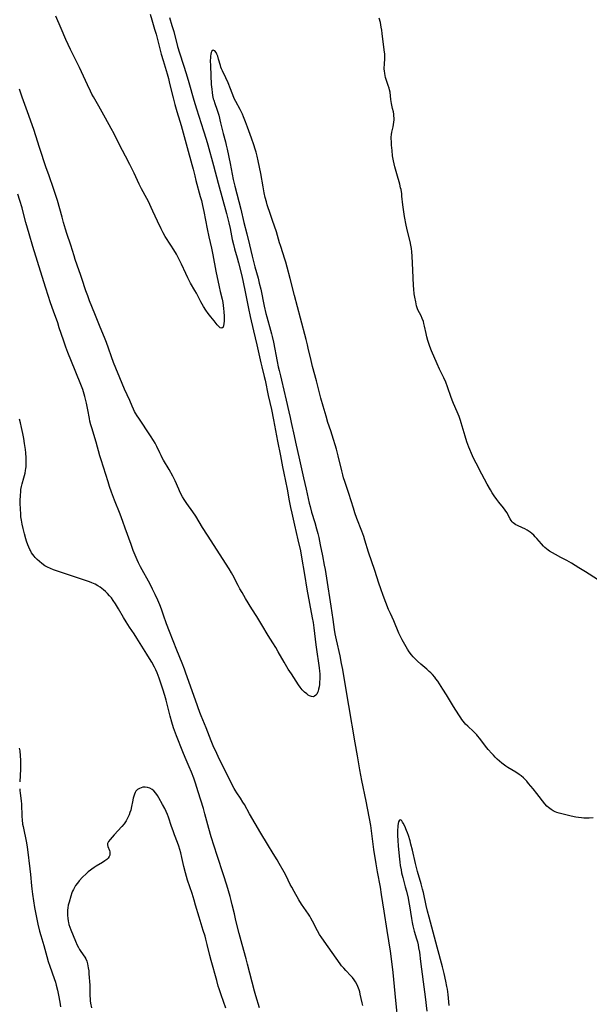
# Model space of a CAD drawing. Units: inches. Extents: x 2095641 to 2100895, y 260252 to 265691.
# Drawn here: x 2098073 to 2098227, y 262441 to 262707 of the extents above; entities that cross this region are included whole.
import ezdxf

# ---------------------------------------------------------------- set-up
doc = ezdxf.new("R2010")
doc.units = ezdxf.units.IN
doc.header["$MEASUREMENT"] = 0
doc.layers.add('c_07_T12S_R20E', color=226, linetype='Continuous')

msp = doc.modelspace()

# ---------------------------------------------------------------- linework, layer by layer
at = {"layer": 'c_07_T12S_R20E'}
for points in [[(2098113.97, 262707.54, 830), (2098114.62, 262705.42, 830), (2098115.09, 262703.83, 830), (2098116.15, 262699.77, 830), (2098116.67, 262698.05, 830), (2098117.75, 262694.74, 830), (2098118.47, 262692.45, 830), (2098119.17, 262690.04, 830), (2098120.52, 262685.2, 830), (2098121.24, 262682.88, 830), (2098123.14, 262676.92, 830), (2098123.82, 262674.72, 830), (2098124.28, 262673.15, 830), (2098125.83, 262667.61, 830), (2098127.08, 262662.8, 830), (2098129.32, 262654.6, 830), (2098129.97, 262652.13, 830), (2098130.33, 262650.56, 830), (2098130.92, 262647.63, 830), (2098131.23, 262646.23, 830), (2098131.53, 262645.1, 830), (2098132.23, 262642.61, 830), (2098132.57, 262641.32, 830), (2098133.38, 262638.14, 830), (2098133.76, 262636.54, 830), (2098134.53, 262633.02, 830), (2098135.33, 262629.01, 830), (2098135.79, 262626.83, 830), (2098136.66, 262622.93, 830), (2098137.54, 262619.15, 830), (2098138.6, 262614.3, 830), (2098138.86, 262613.2, 830), (2098139.52, 262610.61, 830), (2098139.76, 262609.6, 830), (2098140.65, 262605.51, 830), (2098141.5, 262601.65, 830), (2098142.07, 262598.88, 830), (2098143.12, 262593.15, 830), (2098143.91, 262589.14, 830), (2098144.46, 262586.18, 830), (2098144.8, 262584.51, 830), (2098145.74, 262580.13, 830), (2098146.3, 262576.97, 830), (2098146.63, 262575.22, 830), (2098146.96, 262573.71, 830), (2098147.75, 262570.41, 830), (2098148.66, 262566.47, 830), (2098149.31, 262563.47, 830), (2098149.62, 262561.84, 830), (2098150.4, 262557.09, 830), (2098151.07, 262553.17, 830), (2098152.52, 262545.4, 830), (2098152.74, 262544.11, 830), (2098152.94, 262542.68, 830), (2098153.48, 262538.09, 830), (2098153.75, 262536.24, 830), (2098154.22, 262533.18, 830), (2098154.39, 262531.92, 830), (2098154.48, 262531.02, 830), (2098154.53, 262530.32, 830), (2098154.55, 262529.63, 830), (2098154.55, 262528.95, 830), (2098154.52, 262528.05, 830), (2098154.46, 262527.39, 830), (2098154.37, 262526.75, 830), (2098154.24, 262526.14, 830), (2098154.09, 262525.64, 830), (2098153.91, 262525.2, 830), (2098153.72, 262524.82, 830), (2098153.46, 262524.49, 830), (2098153.16, 262524.25, 830), (2098152.75, 262524.1, 830), (2098152.36, 262524.12, 830), (2098151.81, 262524.34, 830), (2098151.44, 262524.56, 830), (2098151.06, 262524.84, 830), (2098150.46, 262525.34, 830), (2098150.15, 262525.64, 830), (2098149.83, 262525.96, 830), (2098149.56, 262526.28, 830), (2098149.24, 262526.69, 830), (2098148.81, 262527.28, 830), (2098146.87, 262530.25, 830), (2098146.04, 262531.54, 830), (2098144.89, 262533.48, 830), (2098143.31, 262536.24, 830), (2098142.65, 262537.37, 830), (2098141.87, 262538.62, 830), (2098140.58, 262540.66, 830), (2098138.86, 262543.56, 830), (2098137.52, 262545.73, 830), (2098136.24, 262547.85, 830), (2098134.49, 262550.66, 830), (2098133.54, 262552.26, 830), (2098132.98, 262553.24, 830), (2098132.47, 262554.18, 830), (2098131.02, 262556.93, 830), (2098130.67, 262557.55, 830), (2098130.04, 262558.63, 830), (2098124.24, 262567.72, 830), (2098122.91, 262569.84, 830), (2098121.03, 262572.91, 830), (2098120.27, 262574.02, 830), (2098118.61, 262576.32, 830), (2098117.89, 262577.4, 830), (2098117.47, 262578.12, 830), (2098116.87, 262579.3, 830), (2098116.47, 262580.15, 830), (2098115.49, 262582.4, 830), (2098114.85, 262583.69, 830), (2098113.87, 262585.48, 830), (2098112.37, 262588, 830), (2098112, 262588.65, 830), (2098111.66, 262589.3, 830), (2098111.33, 262589.98, 830), (2098110.52, 262591.68, 830), (2098110.04, 262592.58, 830), (2098109.62, 262593.3, 830), (2098108.81, 262594.57, 830), (2098105.63, 262599.32, 830), (2098105.2, 262599.99, 830), (2098104.79, 262600.67, 830), (2098104.54, 262601.12, 830), (2098104.22, 262601.77, 830), (2098103.86, 262602.55, 830), (2098103.2, 262604.09, 830), (2098101.81, 262607.19, 830), (2098101.16, 262608.7, 830), (2098098.84, 262614.41, 830), (2098098.26, 262615.95, 830), (2098097.45, 262618.28, 830), (2098096.89, 262619.79, 830), (2098096.36, 262621.13, 830), (2098095.22, 262623.94, 830), (2098093.81, 262627.5, 830), (2098092.36, 262631.06, 830), (2098091.86, 262632.36, 830), (2098091.37, 262633.71, 830), (2098090.3, 262637.09, 830), (2098090.02, 262637.91, 830), (2098089.02, 262640.66, 830), (2098088.5, 262642.19, 830), (2098088.17, 262643.2, 830), (2098087.28, 262646.11, 830), (2098086.25, 262649.2, 830), (2098085.86, 262650.42, 830), (2098085.33, 262652.17, 830), (2098084.91, 262653.64, 830), (2098083.68, 262658.12, 830), (2098083.09, 262660.02, 830), (2098082.71, 262661.13, 830), (2098081.31, 262665.03, 830), (2098080.63, 262667.01, 830), (2098078.84, 262672.49, 830), (2098077.86, 262675.62, 830), (2098077.3, 262677.33, 830), (2098075.59, 262682.13, 830), (2098074.51, 262685.05, 830), (2098074.17, 262686.03, 830), (2098073.45, 262688.18, 830)], [(2098108.74, 262708.48, 832), (2098109.19, 262706.91, 832), (2098109.93, 262704.46, 832), (2098110.32, 262703.1, 832), (2098111.23, 262699.45, 832), (2098111.7, 262697.71, 832), (2098112.21, 262695.92, 832), (2098113.29, 262692.35, 832), (2098113.64, 262691.12, 832), (2098113.98, 262689.79, 832), (2098114.94, 262685.83, 832), (2098115.4, 262684.08, 832), (2098115.95, 262682.19, 832), (2098116.76, 262679.57, 832), (2098117.11, 262678.36, 832), (2098118.73, 262672.42, 832), (2098120.02, 262667.86, 832), (2098120.34, 262666.58, 832), (2098120.76, 262664.77, 832), (2098121.07, 262663.55, 832), (2098122.28, 262659.24, 832), (2098122.56, 262658.13, 832), (2098122.87, 262656.8, 832), (2098123.21, 262655.15, 832), (2098124.15, 262650.49, 832), (2098124.62, 262648.3, 832), (2098125.32, 262645.26, 832), (2098125.7, 262643.48, 832), (2098126.5, 262639.08, 832), (2098127.33, 262634.78, 832), (2098127.6, 262633.58, 832), (2098128.14, 262631.53, 832), (2098128.34, 262630.6, 832), (2098128.47, 262629.77, 832), (2098128.58, 262628.93, 832), (2098128.66, 262628.1, 832), (2098128.73, 262626.92, 832), (2098128.75, 262626.24, 832), (2098128.73, 262625.6, 832), (2098128.67, 262624.87, 832), (2098128.57, 262624.37, 832), (2098128.43, 262623.97, 832), (2098128.06, 262623.65, 832), (2098127.68, 262623.75, 832), (2098127.42, 262623.96, 832), (2098127.14, 262624.25, 832), (2098126.84, 262624.6, 832), (2098126.01, 262625.64, 832), (2098125.09, 262626.76, 832), (2098124.41, 262627.63, 832), (2098123.79, 262628.5, 832), (2098123.14, 262629.5, 832), (2098122.78, 262630.1, 832), (2098122.41, 262630.76, 832), (2098121.26, 262633.07, 832), (2098120.82, 262633.86, 832), (2098119.67, 262635.79, 832), (2098119.14, 262636.75, 832), (2098118.88, 262637.25, 832), (2098118.33, 262638.4, 832), (2098117.18, 262640.97, 832), (2098116.87, 262641.63, 832), (2098116.21, 262642.92, 832), (2098115.8, 262643.64, 832), (2098115.08, 262644.82, 832), (2098114.3, 262646.08, 832), (2098112.8, 262648.42, 832), (2098112.25, 262649.37, 832), (2098111.72, 262650.45, 832), (2098110.74, 262652.56, 832), (2098109.46, 262655.22, 832), (2098108.15, 262658.03, 832), (2098107.82, 262658.66, 832), (2098106.41, 262661.28, 832), (2098105.79, 262662.54, 832), (2098104.37, 262665.51, 832), (2098103.21, 262667.87, 832), (2098102.07, 262670.13, 832), (2098100.48, 262673.19, 832), (2098099.01, 262676.11, 832), (2098098.21, 262677.62, 832), (2098096.64, 262680.34, 832), (2098094.9, 262683.58, 832), (2098093.43, 262686.12, 832), (2098093.01, 262686.88, 832), (2098092.61, 262687.64, 832), (2098091.78, 262689.38, 832), (2098089.66, 262694.03, 832), (2098087.2, 262698.91, 832), (2098086.55, 262700.26, 832), (2098085.94, 262701.65, 832), (2098084.71, 262704.56, 832), (2098083.2, 262707.93, 832)], [(2098229.88, 262555.55, 830), (2098227.32, 262557.23, 830), (2098226.35, 262557.84, 830), (2098224.58, 262558.9, 830), (2098222.6, 262560.17, 830), (2098221.94, 262560.55, 830), (2098221.26, 262560.92, 830), (2098219.7, 262561.72, 830), (2098218.26, 262562.48, 830), (2098217.45, 262562.94, 830), (2098216.66, 262563.44, 830), (2098216.23, 262563.73, 830), (2098215.81, 262564.05, 830), (2098215.4, 262564.4, 830), (2098215, 262564.76, 830), (2098214.42, 262565.38, 830), (2098213.18, 262566.81, 830), (2098212.78, 262567.26, 830), (2098212.35, 262567.71, 830), (2098211.85, 262568.19, 830), (2098211.38, 262568.56, 830), (2098210.89, 262568.9, 830), (2098210.57, 262569.1, 830), (2098209.95, 262569.45, 830), (2098209.33, 262569.76, 830), (2098207.97, 262570.34, 830), (2098207.54, 262570.57, 830), (2098207.13, 262570.83, 830), (2098206.84, 262571.09, 830), (2098206.56, 262571.37, 830), (2098206.3, 262571.71, 830), (2098205.99, 262572.19, 830), (2098205.06, 262573.87, 830), (2098204.65, 262574.5, 830), (2098204.19, 262575.12, 830), (2098202.92, 262576.68, 830), (2098202.38, 262577.37, 830), (2098201.67, 262578.38, 830), (2098201.16, 262579.17, 830), (2098200.67, 262579.98, 830), (2098199.8, 262581.51, 830), (2098198.38, 262584.25, 830), (2098196.78, 262587.19, 830), (2098196.36, 262588.01, 830), (2098195.8, 262589.21, 830), (2098194.83, 262591.54, 830), (2098194.3, 262592.96, 830), (2098193.8, 262594.46, 830), (2098192.76, 262598.09, 830), (2098192.57, 262598.68, 830), (2098192.2, 262599.77, 830), (2098191.7, 262601.04, 830), (2098190.7, 262603.28, 830), (2098190.5, 262603.78, 830), (2098190.06, 262604.93, 830), (2098189.06, 262607.79, 830), (2098188.57, 262609.1, 830), (2098188.08, 262610.27, 830), (2098186.93, 262612.61, 830), (2098186.27, 262614.06, 830), (2098184.77, 262617.51, 830), (2098184.29, 262618.72, 830), (2098183.91, 262619.81, 830), (2098183.76, 262620.35, 830), (2098183.51, 262621.27, 830), (2098183.31, 262622.17, 830), (2098182.88, 262624.2, 830), (2098182.69, 262624.93, 830), (2098182.54, 262625.45, 830), (2098182.25, 262626.26, 830), (2098181.91, 262627.02, 830), (2098181.07, 262628.63, 830), (2098180.87, 262629.16, 830), (2098180.72, 262629.68, 830), (2098180.48, 262630.75, 830), (2098180.23, 262632.04, 830), (2098180.09, 262632.94, 830), (2098179.93, 262634.2, 830), (2098179.86, 262635.2, 830), (2098179.65, 262639.28, 830), (2098179.49, 262643.14, 830), (2098179.39, 262644.27, 830), (2098179.29, 262645.15, 830), (2098179.16, 262646.04, 830), (2098178.96, 262647.05, 830), (2098178.27, 262649.9, 830), (2098177.92, 262651.46, 830), (2098177.45, 262653.8, 830), (2098177.15, 262655.67, 830), (2098176.99, 262657, 830), (2098176.76, 262659.31, 830), (2098176.68, 262659.97, 830), (2098176.5, 262661.09, 830), (2098176.4, 262661.55, 830), (2098176.15, 262662.57, 830), (2098175.34, 262665.33, 830), (2098174.82, 262667.22, 830), (2098174.47, 262668.82, 830), (2098174.24, 262670.19, 830), (2098174.07, 262671.67, 830), (2098173.95, 262673.08, 830), (2098173.89, 262674.17, 830), (2098173.87, 262674.74, 830), (2098173.88, 262675.26, 830), (2098173.94, 262675.99, 830), (2098174.03, 262676.56, 830), (2098174.37, 262678.03, 830), (2098174.51, 262678.68, 830), (2098174.6, 262679.33, 830), (2098174.63, 262679.89, 830), (2098174.62, 262680.45, 830), (2098174.59, 262680.89, 830), (2098174.52, 262681.49, 830), (2098174.43, 262682.09, 830), (2098174.23, 262682.99, 830), (2098173.92, 262684.3, 830), (2098173.8, 262684.88, 830), (2098173.72, 262685.46, 830), (2098173.53, 262687.37, 830), (2098173.41, 262688.01, 830), (2098173.28, 262688.52, 830), (2098173.05, 262689.22, 830), (2098172.65, 262690.3, 830), (2098172.48, 262690.83, 830), (2098172.33, 262691.36, 830), (2098172.2, 262691.9, 830), (2098172.11, 262692.46, 830), (2098172.02, 262693.17, 830), (2098171.99, 262693.63, 830), (2098171.98, 262694.09, 830), (2098172.01, 262694.79, 830), (2098172.13, 262696.67, 830), (2098172.13, 262697.19, 830), (2098172.11, 262697.72, 830), (2098172.06, 262698.25, 830), (2098171.78, 262700.3, 830), (2098171.43, 262703.21, 830), (2098171.3, 262704.13, 830), (2098171.17, 262704.92, 830), (2098170.92, 262706.19, 830), (2098170.64, 262707.39, 830)], [(2098228.46, 262491.43, 828), (2098227.37, 262491.33, 828), (2098226.45, 262491.3, 828), (2098225.87, 262491.32, 828), (2098225.29, 262491.35, 828), (2098224.44, 262491.44, 828), (2098223.72, 262491.57, 828), (2098222.5, 262491.83, 828), (2098219.94, 262492.44, 828), (2098219.2, 262492.65, 828), (2098218.62, 262492.85, 828), (2098218.16, 262493.04, 828), (2098217.6, 262493.31, 828), (2098217.07, 262493.61, 828), (2098216.35, 262494.14, 828), (2098215.89, 262494.57, 828), (2098215.38, 262495.15, 828), (2098213.21, 262497.96, 828), (2098212.18, 262499.24, 828), (2098210.99, 262500.65, 828), (2098210.46, 262501.25, 828), (2098209.91, 262501.83, 828), (2098209.55, 262502.18, 828), (2098208.97, 262502.69, 828), (2098208.41, 262503.11, 828), (2098207.54, 262503.7, 828), (2098205.37, 262505.02, 828), (2098204.85, 262505.36, 828), (2098204.1, 262505.88, 828), (2098203.72, 262506.17, 828), (2098203.08, 262506.7, 828), (2098202.46, 262507.26, 828), (2098201.95, 262507.76, 828), (2098201.45, 262508.28, 828), (2098201.01, 262508.76, 828), (2098200.05, 262509.85, 828), (2098199.3, 262510.78, 828), (2098197.79, 262512.8, 828), (2098197.21, 262513.52, 828), (2098196.98, 262513.77, 828), (2098196.71, 262514.07, 828), (2098196.1, 262514.67, 828), (2098194.56, 262516.12, 828), (2098193.96, 262516.73, 828), (2098193.63, 262517.09, 828), (2098192.97, 262517.91, 828), (2098192.64, 262518.36, 828), (2098192.09, 262519.17, 828), (2098190.66, 262521.46, 828), (2098188.77, 262524.59, 828), (2098187.82, 262526.14, 828), (2098186.87, 262527.61, 828), (2098186.41, 262528.3, 828), (2098185.92, 262528.97, 828), (2098185.6, 262529.39, 828), (2098184.98, 262530.11, 828), (2098184.58, 262530.53, 828), (2098184.15, 262530.93, 828), (2098183.45, 262531.56, 828), (2098181.85, 262532.93, 828), (2098180.97, 262533.71, 828), (2098180.36, 262534.3, 828), (2098179.77, 262534.91, 828), (2098179.31, 262535.44, 828), (2098178.73, 262536.21, 828), (2098178.23, 262536.96, 828), (2098177.86, 262537.57, 828), (2098177.5, 262538.19, 828), (2098176.82, 262539.45, 828), (2098176.53, 262540.02, 828), (2098175.95, 262541.24, 828), (2098174.55, 262544.58, 828), (2098173.62, 262546.57, 828), (2098173.14, 262547.68, 828), (2098171.69, 262551.45, 828), (2098171.04, 262553.2, 828), (2098170.53, 262554.73, 828), (2098169.43, 262558.24, 828), (2098167.76, 262563.16, 828), (2098166.75, 262566.43, 828), (2098166.45, 262567.34, 828), (2098165.92, 262568.81, 828), (2098164.59, 262572.24, 828), (2098164.06, 262573.75, 828), (2098163.63, 262575.07, 828), (2098162.43, 262578.99, 828), (2098162.07, 262580.1, 828), (2098161.32, 262582.23, 828), (2098160.99, 262583.25, 828), (2098160.77, 262584.03, 828), (2098160.48, 262585.15, 828), (2098159.53, 262589.13, 828), (2098159.04, 262590.95, 828), (2098157.92, 262594.75, 828), (2098157.54, 262595.94, 828), (2098156.77, 262598.21, 828), (2098156.24, 262599.89, 828), (2098155.45, 262602.57, 828), (2098154.84, 262604.78, 828), (2098153.63, 262609.42, 828), (2098152.58, 262613.26, 828), (2098152.19, 262614.93, 828), (2098151.46, 262618.28, 828), (2098151.27, 262619.13, 828), (2098150.9, 262620.57, 828), (2098149.31, 262626.37, 828), (2098147.72, 262632.51, 828), (2098146.51, 262637.09, 828), (2098145.73, 262640.15, 828), (2098145.37, 262641.49, 828), (2098145.06, 262642.56, 828), (2098144.7, 262643.72, 828), (2098143.91, 262645.99, 828), (2098143.67, 262646.73, 828), (2098142.82, 262649.66, 828), (2098142.34, 262651.21, 828), (2098141.81, 262652.77, 828), (2098140.93, 262655.2, 828), (2098140.61, 262656.13, 828), (2098140.35, 262656.93, 828), (2098140.12, 262657.75, 828), (2098139.82, 262658.93, 828), (2098139.53, 262660.23, 828), (2098139.23, 262661.84, 828), (2098138.6, 262665.43, 828), (2098138.26, 262667.17, 828), (2098137.91, 262668.85, 828), (2098137.61, 262670.14, 828), (2098137.33, 262671.21, 828), (2098137.12, 262671.97, 828), (2098136.76, 262673.15, 828), (2098136.15, 262674.95, 828), (2098135.07, 262677.94, 828), (2098134.53, 262679.37, 828), (2098133.98, 262680.7, 828), (2098133.63, 262681.49, 828), (2098133, 262682.75, 828), (2098131.85, 262684.84, 828), (2098131.53, 262685.49, 828), (2098131.34, 262685.94, 828), (2098130.45, 262688.27, 828), (2098129.79, 262689.91, 828), (2098129.17, 262691.26, 828), (2098128.24, 262693.17, 828), (2098128.02, 262693.68, 828), (2098127.85, 262694.14, 828), (2098127.7, 262694.61, 828), (2098127.23, 262696.36, 828), (2098127, 262697.11, 828), (2098126.78, 262697.68, 828), (2098126.52, 262698.16, 828), (2098126.2, 262698.57, 828), (2098125.71, 262698.77, 828), (2098125.35, 262698.46, 828), (2098125.2, 262698.09, 828), (2098125.09, 262697.64, 828), (2098125.02, 262697.09, 828), (2098124.99, 262696.6, 828), (2098124.98, 262696.02, 828), (2098125.02, 262694.4, 828), (2098125.25, 262689.52, 828), (2098125.35, 262688.22, 828), (2098125.46, 262687.33, 828), (2098125.6, 262686.46, 828), (2098125.79, 262685.61, 828), (2098125.9, 262685.2, 828), (2098126.2, 262684.32, 828), (2098126.75, 262682.77, 828), (2098127.24, 262681.2, 828), (2098127.77, 262679.16, 828), (2098128.46, 262676.25, 828), (2098129.07, 262673.99, 828), (2098129.28, 262673.12, 828), (2098129.54, 262671.98, 828), (2098130.35, 262668.18, 828), (2098131.18, 262663.85, 828), (2098131.59, 262661.99, 828), (2098133.21, 262655.78, 828), (2098134.05, 262652.21, 828), (2098134.87, 262649.1, 828), (2098135.56, 262646.2, 828), (2098136.33, 262643.14, 828), (2098137.05, 262640.2, 828), (2098137.88, 262637.13, 828), (2098138.22, 262635.81, 828), (2098138.6, 262634.15, 828), (2098139.56, 262629.58, 828), (2098140.01, 262627.65, 828), (2098140.25, 262626.74, 828), (2098141.27, 262623.14, 828), (2098141.53, 262622.12, 828), (2098141.7, 262621.41, 828), (2098142.03, 262619.87, 828), (2098143, 262614.62, 828), (2098143.3, 262613.24, 828), (2098143.55, 262612.24, 828), (2098143.94, 262610.8, 828), (2098144.24, 262609.59, 828), (2098145.43, 262604.19, 828), (2098146.21, 262601.02, 828), (2098146.56, 262599.54, 828), (2098146.86, 262598.15, 828), (2098147.6, 262594.54, 828), (2098147.96, 262592.85, 828), (2098149.09, 262588.05, 828), (2098150.18, 262583.19, 828), (2098150.9, 262580.13, 828), (2098151.72, 262576.39, 828), (2098151.94, 262575.48, 828), (2098152.34, 262573.99, 828), (2098153.19, 262571.13, 828), (2098153.66, 262569.46, 828), (2098154.01, 262568.15, 828), (2098154.26, 262567.08, 828), (2098154.69, 262565.15, 828), (2098155.25, 262562.2, 828), (2098155.77, 262559.62, 828), (2098155.97, 262558.51, 828), (2098156.36, 262556.16, 828), (2098157.51, 262548.58, 828), (2098158.07, 262544.99, 828), (2098158.45, 262542.23, 828), (2098158.62, 262541.13, 828), (2098158.95, 262539.49, 828), (2098159.96, 262535.14, 828), (2098160.37, 262533.11, 828), (2098160.66, 262531.46, 828), (2098161.37, 262527.07, 828), (2098162.32, 262521.74, 828), (2098163.99, 262511.69, 828), (2098164.66, 262508.13, 828), (2098165.28, 262504.39, 828), (2098165.85, 262501.45, 828), (2098167.04, 262495.88, 828), (2098168.22, 262489.28, 828), (2098168.55, 262487.15, 828), (2098169.11, 262482.82, 828), (2098169.68, 262478.95, 828), (2098170.04, 262476.81, 828), (2098170.84, 262472.67, 828), (2098171.18, 262470.71, 828), (2098171.9, 262466.15, 828), (2098172.65, 262460.95, 828), (2098173.54, 262455.36, 828), (2098174.05, 262451.87, 828), (2098174.3, 262449.65, 828), (2098175, 262442.07, 828), (2098175.6, 262435.95, 828)], [(2098166.21, 262440.66, 828), (2098166.02, 262441.42, 828), (2098165.49, 262443.79, 828), (2098165.34, 262444.38, 828), (2098165.17, 262444.96, 828), (2098164.85, 262445.83, 828), (2098164.56, 262446.46, 828), (2098164.23, 262447.06, 828), (2098163.82, 262447.67, 828), (2098163.37, 262448.24, 828), (2098162.92, 262448.75, 828), (2098161.62, 262450.13, 828), (2098161.05, 262450.75, 828), (2098160.46, 262451.45, 828), (2098160.08, 262451.96, 828), (2098156.81, 262456.53, 828), (2098155.12, 262458.96, 828), (2098154.52, 262459.89, 828), (2098153.96, 262460.84, 828), (2098152.6, 262463.45, 828), (2098152.15, 262464.26, 828), (2098151.83, 262464.8, 828), (2098151.49, 262465.33, 828), (2098149.65, 262468.05, 828), (2098148.93, 262469.22, 828), (2098147.59, 262471.53, 828), (2098146.97, 262472.64, 828), (2098146.56, 262473.42, 828), (2098145.43, 262475.69, 828), (2098144.89, 262476.71, 828), (2098143.56, 262479.06, 828), (2098143, 262480, 828), (2098141.93, 262481.73, 828), (2098140.45, 262484.3, 828), (2098138.65, 262487.24, 828), (2098135.6, 262492.47, 828), (2098134.19, 262494.99, 828), (2098133.8, 262495.64, 828), (2098133.12, 262496.7, 828), (2098132.18, 262498.1, 828), (2098131.73, 262498.82, 828), (2098131.43, 262499.33, 828), (2098130.82, 262500.46, 828), (2098128.41, 262505.21, 828), (2098127.43, 262507.18, 828), (2098126.7, 262508.72, 828), (2098125.78, 262510.83, 828), (2098125.23, 262512.19, 828), (2098123.86, 262515.66, 828), (2098122.54, 262518.9, 828), (2098122.16, 262519.88, 828), (2098120.96, 262523.18, 828), (2098118.4, 262530.5, 828), (2098118.02, 262531.57, 828), (2098117.38, 262533.21, 828), (2098115.94, 262536.68, 828), (2098113.97, 262541.71, 828), (2098113.17, 262543.82, 828), (2098112.37, 262546.17, 828), (2098111.8, 262547.74, 828), (2098111.32, 262548.9, 828), (2098110.77, 262550.17, 828), (2098110.05, 262551.74, 828), (2098109.39, 262553.12, 828), (2098108.69, 262554.49, 828), (2098106.16, 262559.21, 828), (2098105.61, 262560.3, 828), (2098105.25, 262561.05, 828), (2098104.67, 262562.36, 828), (2098104.14, 262563.64, 828), (2098103.55, 262565.19, 828), (2098101.99, 262569.67, 828), (2098101.33, 262571.46, 828), (2098100.59, 262573.39, 828), (2098099.06, 262577.2, 828), (2098098.28, 262579.32, 828), (2098097.74, 262580.89, 828), (2098097.34, 262582.11, 828), (2098095.47, 262588.07, 828), (2098095.13, 262589.21, 828), (2098094.13, 262592.84, 828), (2098092.94, 262596.74, 828), (2098092.7, 262597.57, 828), (2098092.46, 262598.53, 828), (2098092.31, 262599.29, 828), (2098091.89, 262601.64, 828), (2098091.55, 262603.43, 828), (2098091.39, 262604.12, 828), (2098091.11, 262605.24, 828), (2098090.73, 262606.45, 828), (2098090.52, 262607.06, 828), (2098090.18, 262607.97, 828), (2098088.46, 262612.24, 828), (2098086.49, 262617.05, 828), (2098085.9, 262618.55, 828), (2098085.27, 262620.4, 828), (2098084.18, 262623.78, 828), (2098083.74, 262625.11, 828), (2098082.61, 262628.21, 828), (2098081.83, 262630.47, 828), (2098080.51, 262634.44, 828), (2098079.54, 262637.63, 828), (2098077.02, 262645.69, 828), (2098076.06, 262649.13, 828), (2098075.15, 262652.22, 828), (2098074.43, 262655, 828), (2098074.12, 262656.12, 828), (2098073.51, 262658.17, 828), (2098073.01, 262659.83, 828)], [(2098138.26, 262440.08, 826), (2098137.28, 262443.3, 826), (2098136.9, 262444.59, 826), (2098136.26, 262447, 826), (2098135.05, 262451.87, 826), (2098134.66, 262453.34, 826), (2098133.56, 262457.18, 826), (2098132.76, 262460.18, 826), (2098131.9, 262463.63, 826), (2098131.47, 262465.44, 826), (2098130.92, 262467.88, 826), (2098130.62, 262469.1, 826), (2098130.33, 262470.11, 826), (2098129.41, 262473.16, 826), (2098128.53, 262475.99, 826), (2098126.81, 262481.17, 826), (2098125.24, 262486.22, 826), (2098124.57, 262488.52, 826), (2098123.5, 262492.49, 826), (2098123.1, 262493.9, 826), (2098121.7, 262498.44, 826), (2098120.97, 262500.76, 826), (2098120.5, 262502.12, 826), (2098119.91, 262503.7, 826), (2098119.31, 262505.15, 826), (2098118.19, 262507.68, 826), (2098117.53, 262509.24, 826), (2098115.82, 262513.51, 826), (2098115.28, 262514.97, 826), (2098115.04, 262515.72, 826), (2098114.59, 262517.2, 826), (2098114.15, 262518.83, 826), (2098113.04, 262523.17, 826), (2098112.68, 262524.47, 826), (2098112.19, 262526.14, 826), (2098111.74, 262527.5, 826), (2098111.15, 262529.14, 826), (2098110.59, 262530.51, 826), (2098110.23, 262531.32, 826), (2098109.86, 262532.09, 826), (2098109.15, 262533.41, 826), (2098108.56, 262534.43, 826), (2098107.86, 262535.61, 826), (2098105.16, 262539.92, 826), (2098104.37, 262541.13, 826), (2098103.18, 262542.91, 826), (2098102.26, 262544.33, 826), (2098101.56, 262545.5, 826), (2098100.16, 262547.88, 826), (2098099.36, 262549.18, 826), (2098098.73, 262550.1, 826), (2098098.24, 262550.77, 826), (2098097.73, 262551.39, 826), (2098097.2, 262551.97, 826), (2098096.67, 262552.49, 826), (2098096.12, 262552.97, 826), (2098095.66, 262553.34, 826), (2098095.21, 262553.67, 826), (2098094.55, 262554.09, 826), (2098093.87, 262554.47, 826), (2098092.99, 262554.89, 826), (2098092.34, 262555.15, 826), (2098091.79, 262555.35, 826), (2098088.51, 262556.37, 826), (2098083.38, 262558.09, 826), (2098082.58, 262558.38, 826), (2098081.78, 262558.71, 826), (2098081, 262559.08, 826), (2098080.31, 262559.47, 826), (2098079.48, 262560.05, 826), (2098078.8, 262560.6, 826), (2098078.19, 262561.16, 826), (2098077.62, 262561.75, 826), (2098077.36, 262562.05, 826), (2098077.02, 262562.49, 826), (2098076.68, 262563.01, 826), (2098076.37, 262563.56, 826), (2098076.21, 262563.88, 826), (2098075.92, 262564.52, 826), (2098075.67, 262565.17, 826), (2098075.34, 262566.12, 826), (2098075.15, 262566.74, 826), (2098074.77, 262568.06, 826), (2098074.38, 262569.53, 826), (2098074.11, 262570.7, 826), (2098073.93, 262571.79, 826), (2098073.83, 262572.66, 826), (2098073.76, 262573.52, 826), (2098073.69, 262574.75, 826), (2098073.64, 262576.37, 826), (2098073.63, 262577.1, 826), (2098073.67, 262578.48, 826), (2098073.75, 262579.53, 826), (2098073.82, 262580.04, 826), (2098073.99, 262580.87, 826), (2098074.19, 262581.65, 826), (2098074.62, 262583.24, 826), (2098074.92, 262584.5, 826), (2098075.06, 262585.21, 826), (2098075.13, 262585.71, 826), (2098075.19, 262586.21, 826), (2098075.23, 262586.77, 826), (2098075.25, 262587.34, 826), (2098075.24, 262588.17, 826), (2098075.22, 262588.67, 826), (2098075.12, 262589.97, 826), (2098075.01, 262590.87, 826), (2098074.78, 262592.47, 826), (2098074.56, 262593.87, 826), (2098074.32, 262595.21, 826), (2098074, 262596.81, 826), (2098073.7, 262598.12, 826), (2098073.46, 262599.06, 826)], [(2098073.37, 262510.23, 826), (2098073.49, 262509.47, 826), (2098073.64, 262508.14, 826), (2098073.71, 262506.99, 826), (2098073.72, 262506.33, 826), (2098073.72, 262505.67, 826), (2098073.68, 262504.55, 826), (2098073.47, 262501.07, 826)], [(2098073.47, 262499.24, 826), (2098073.51, 262498.67, 826), (2098073.57, 262498.1, 826), (2098073.87, 262495.93, 826), (2098073.93, 262495.13, 826), (2098074.06, 262491.77, 826), (2098074.13, 262490.81, 826), (2098074.27, 262489.71, 826), (2098074.38, 262489.08, 826), (2098075.33, 262484.61, 826), (2098075.53, 262483.46, 826), (2098075.62, 262482.8, 826), (2098076.24, 262477.65, 826), (2098076.39, 262476.1, 826), (2098076.64, 262473.04, 826), (2098076.73, 262472.19, 826), (2098076.92, 262470.77, 826), (2098077.5, 262467.21, 826), (2098078, 262464.48, 826), (2098078.37, 262462.67, 826), (2098078.82, 262460.79, 826), (2098079.15, 262459.61, 826), (2098079.98, 262456.89, 826), (2098080.78, 262453.93, 826), (2098081.15, 262452.62, 826), (2098081.59, 262451.28, 826), (2098082.82, 262448.03, 826), (2098083.14, 262447.01, 826), (2098083.37, 262446.17, 826), (2098083.67, 262444.87, 826), (2098083.97, 262443.49, 826), (2098084.34, 262441.59, 826), (2098084.54, 262440.35, 826)], [(2098129.19, 262439.99, 824), (2098127.89, 262443.61, 824), (2098127.36, 262445.22, 824), (2098127.14, 262445.92, 824), (2098126.7, 262447.46, 824), (2098125.23, 262452.88, 824), (2098124.89, 262454.19, 824), (2098124.17, 262457.14, 824), (2098123.78, 262458.61, 824), (2098123.56, 262459.39, 824), (2098123.09, 262460.91, 824), (2098122.2, 262463.63, 824), (2098121.94, 262464.52, 824), (2098121.01, 262467.81, 824), (2098120.63, 262469.12, 824), (2098120.04, 262470.93, 824), (2098118.84, 262474.52, 824), (2098118.23, 262476.54, 824), (2098117.79, 262478.23, 824), (2098117.27, 262480.66, 824), (2098117, 262481.89, 824), (2098116.75, 262482.82, 824), (2098116.48, 262483.75, 824), (2098116.14, 262484.75, 824), (2098115.31, 262486.81, 824), (2098114.9, 262487.89, 824), (2098114.5, 262489.01, 824), (2098113.66, 262491.54, 824), (2098113.38, 262492.32, 824), (2098113.08, 262493.08, 824), (2098112.71, 262493.87, 824), (2098112.09, 262495.03, 824), (2098111.06, 262496.83, 824), (2098110.69, 262497.46, 824), (2098110.3, 262498.04, 824), (2098109.69, 262498.72, 824), (2098109.3, 262499.04, 824), (2098108.68, 262499.36, 824), (2098108.03, 262499.57, 824), (2098107.41, 262499.65, 824), (2098106.79, 262499.63, 824), (2098106.29, 262499.52, 824), (2098105.81, 262499.34, 824), (2098105.31, 262499.02, 824), (2098105.08, 262498.79, 824), (2098104.9, 262498.56, 824), (2098104.72, 262498.27, 824), (2098104.49, 262497.79, 824), (2098104.31, 262497.26, 824), (2098104.16, 262496.7, 824), (2098103.95, 262495.75, 824), (2098103.69, 262494.41, 824), (2098103.46, 262493.45, 824), (2098103.26, 262492.82, 824), (2098103.04, 262492.22, 824), (2098102.78, 262491.63, 824), (2098102.52, 262491.1, 824), (2098102.22, 262490.58, 824), (2098101.69, 262489.8, 824), (2098101.11, 262489.09, 824), (2098099.01, 262486.8, 824), (2098097.89, 262485.49, 824), (2098097.51, 262484.98, 824), (2098097.22, 262484.41, 824), (2098097.18, 262484.05, 824), (2098097.25, 262483.67, 824), (2098097.72, 262482.54, 824), (2098097.82, 262482.17, 824), (2098097.86, 262481.78, 824), (2098097.8, 262481.34, 824), (2098097.65, 262480.95, 824), (2098097.37, 262480.53, 824), (2098096.98, 262480.15, 824), (2098096.52, 262479.78, 824), (2098095.81, 262479.3, 824), (2098094.15, 262478.3, 824), (2098093.57, 262477.93, 824), (2098092.99, 262477.54, 824), (2098092.61, 262477.26, 824), (2098091.99, 262476.77, 824), (2098091.4, 262476.25, 824), (2098090.45, 262475.32, 824), (2098089.57, 262474.39, 824), (2098089.06, 262473.77, 824), (2098088.59, 262473.11, 824), (2098088.27, 262472.58, 824), (2098087.98, 262472.02, 824), (2098087.78, 262471.58, 824), (2098087.6, 262471.13, 824), (2098087.27, 262470.2, 824), (2098086.83, 262468.65, 824), (2098086.61, 262467.76, 824), (2098086.49, 262467.12, 824), (2098086.41, 262466.48, 824), (2098086.37, 262465.81, 824), (2098086.37, 262465.04, 824), (2098086.44, 262464.27, 824), (2098086.55, 262463.51, 824), (2098086.63, 262463.13, 824), (2098086.78, 262462.58, 824), (2098087.02, 262461.85, 824), (2098087.29, 262461.12, 824), (2098087.91, 262459.6, 824), (2098088.56, 262458.05, 824), (2098089.04, 262456.99, 824), (2098089.33, 262456.39, 824), (2098089.63, 262455.81, 824), (2098089.96, 262455.27, 824), (2098091.06, 262453.76, 824), (2098091.32, 262453.31, 824), (2098091.61, 262452.64, 824), (2098091.82, 262451.92, 824), (2098092.02, 262450.88, 824), (2098092.12, 262450.09, 824), (2098092.2, 262449.28, 824), (2098092.41, 262446.15, 824), (2098092.47, 262443.23, 824), (2098092.51, 262442.56, 824), (2098092.56, 262441.98, 824), (2098092.65, 262441.29, 824), (2098092.87, 262440.09, 824)], [(2098189.55, 262440.68, 826), (2098189.22, 262443.68, 826), (2098189.03, 262445.12, 826), (2098188.92, 262445.79, 826), (2098188.62, 262447.31, 826), (2098188.18, 262449.3, 826), (2098187.71, 262451.14, 826), (2098186.25, 262456.43, 826), (2098185.23, 262460.53, 826), (2098184.09, 262464.57, 826), (2098183.66, 262466.18, 826), (2098183.3, 262467.73, 826), (2098182.54, 262471.21, 826), (2098182.32, 262472.14, 826), (2098181.93, 262473.59, 826), (2098180.97, 262476.86, 826), (2098180.58, 262478.32, 826), (2098180.39, 262479.09, 826), (2098179.61, 262482.64, 826), (2098179.19, 262484.3, 826), (2098178.94, 262485.16, 826), (2098178.48, 262486.58, 826), (2098178.22, 262487.32, 826), (2098177.97, 262487.95, 826), (2098177.49, 262489.11, 826), (2098177.11, 262489.91, 826), (2098176.94, 262490.23, 826), (2098176.73, 262490.55, 826), (2098176.42, 262490.82, 826), (2098176.08, 262490.75, 826), (2098175.83, 262490.28, 826), (2098175.72, 262489.84, 826), (2098175.63, 262489.2, 826), (2098175.6, 262488.74, 826), (2098175.57, 262488.24, 826), (2098175.57, 262487.37, 826), (2098175.58, 262486.62, 826), (2098175.63, 262485.27, 826), (2098175.74, 262483.81, 826), (2098176.01, 262481.05, 826), (2098176.2, 262479.37, 826), (2098176.31, 262478.53, 826), (2098176.51, 262477.35, 826), (2098176.67, 262476.55, 826), (2098176.98, 262475.25, 826), (2098177.65, 262472.78, 826), (2098177.96, 262471.59, 826), (2098178.4, 262469.65, 826), (2098178.61, 262468.55, 826), (2098178.78, 262467.6, 826), (2098179.33, 262464.17, 826), (2098179.53, 262463.13, 826), (2098179.73, 262462.21, 826), (2098180.09, 262460.8, 826), (2098180.7, 262458.7, 826), (2098180.93, 262457.85, 826), (2098181.11, 262457.09, 826), (2098181.27, 262456.28, 826), (2098181.47, 262455.08, 826), (2098181.8, 262452.57, 826), (2098182.45, 262447.08, 826), (2098183.06, 262442.99, 826), (2098183.5, 262439.2, 826)]]:
    msp.add_polyline3d(points, dxfattribs=at)

doc.saveas('drawing.dxf')
